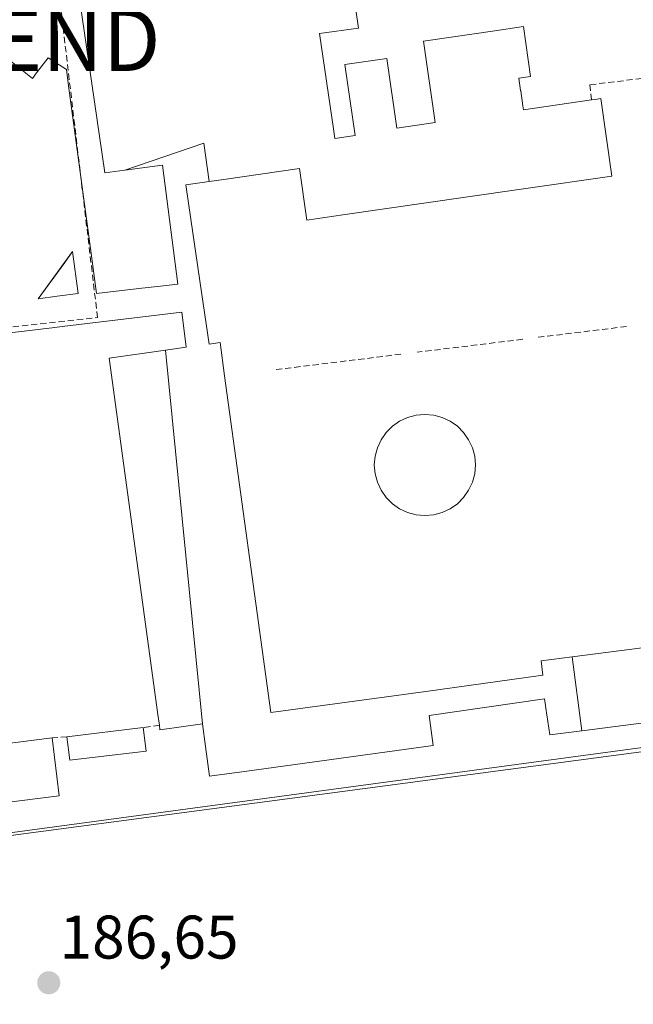
# Model space of a CAD drawing. Units: metres. Extents: x 616878 to 620320, y 4775703 to 4778077.
# Drawn here: x 619239 to 619338, y 4777255 to 4777415 of the extents above; entities that cross this region are included whole.
import ezdxf
from ezdxf.enums import TextEntityAlignment as Align

# ---------------------------------------------------------------- set-up
doc = ezdxf.new("R2010")
doc.units = ezdxf.units.M
doc.header["$MEASUREMENT"] = 0
doc.linetypes.add('TRAZOSX2', pattern=[1.5, 1, -0.5])
doc.layers.get('0').update_dxf_attribs({"lineweight": 5})
for name, color, linetype, lineweight in [('Carátula', 7, 'Continuous', 5), ('Edificación', 1, 'Continuous', 13), ('Edificación Cxs', 1, 'Continuous', 13), ('Estanque', 2, 'Continuous', 0), ('Estanque Cxs', 2, 'Continuous', 0), ('Muro lineal', 1, 'TRAZOSX2', 13), ('Núcleo urbano CxS', 19, 'Continuous', 0), ('Pista deportiva', 19, 'Continuous', 0), ('Pista deportiva Cxs', 19, 'Continuous', 0), ('Punto de cota en terreno', 7, 'Continuous', 0), ('Rótulo de punto de cota en terreno', 19, 'Continuous', 0), ('Senda', 19, 'TRAZOSX2', 0), ('Seto lineal', 92, 'TRAZOSX2', 0), ('Torre de tendido puntual', 7, 'Continuous', 0)]:
    doc.layers.add(name, color=color, linetype=linetype, lineweight=lineweight)
doc.styles.add('Arial', font='txt', dxfattribs={"height": 0.2})

# ---------------------------------------------------------------- blocks, each defined once
blk = doc.blocks.new('5PATER')
at = {"layer": 'Carátula', "linetype": 'Continuous', "lineweight": 5}
h = blk.add_hatch(color=250, dxfattribs=at)
edge = h.paths.add_edge_path()
edge.add_ellipse((0, 0.01), major_axis=(-1.33, -1.34), ratio=0.999422, start_angle=0, end_angle=360)
blk = doc.blocks.new('*U257')
at = {"layer": 'Edificación Cxs', "color": 1, "linetype": 'Continuous', "lineweight": 13}
for points in [[(619255.6619, 4777390.5543, 186.6282), (619268.535, 4777394.98, 186.9469), (619269.3891, 4777388.7143, 186.9839), (619265.6201, 4777388.1701, 186.9249), (619267.9501, 4777372.1801, 186.8506), (619269.3801, 4777362.2301, 186.7968), (619271.1701, 4777362.5001, 186.6751), (619271.9201, 4777357.0501, 186.4691), (619279.4201, 4777302.2201, 186.6257), (619304.6701, 4777305.6801, 186.7868), (619323.7301, 4777308.3201, 187.173), (619323.4601, 4777310.6401, 187.0922), (619328.5543, 4777311.2955, 187.1202), (619330.1217, 4777299.2639, 187.1812), (619324.8701, 4777298.5901, 187.1345), (619324.2457, 4777302.9677, 187.1709), (619324.1299, 4777303.7805, 187.1725), (619324.1291, 4777303.7853, 187.1725), (619324.0301, 4777304.4801, 187.1715), (619305.2101, 4777301.7601, 186.8823), (619305.8701, 4777296.8601, 186.7784), (619275.5507, 4777292.6977, 186.6303), (619275.5373, 4777292.6957, 186.6303), (619269.4501, 4777291.8601, 186.6057), (619268.7901, 4777296.7013, 186.583), (619268.2901, 4777300.3701, 186.5807), (619262.2699, 4777361.2351, 187.0741), (619265.6701, 4777361.7201, 187.0022), (619264.9301, 4777367.4301, 187.1395), (619245.4401, 4777365.1001, 186.4934), (619244.2697, 4777364.9611, 186.5123), (619232.8101, 4777363.6001, 186.5537), (619226.5501, 4777362.8501, 186.6192), (619221.1231, 4777362.2047, 186.6364), (619215.8701, 4777361.5801, 186.628), (619213.6001, 4777361.3001, 186.6252), (619198.9801, 4777359.5701, 186.6147), (619199.6901, 4777353.1801, 186.7157), (619210.9501, 4777354.5701, 186.5265), (619212.8001, 4777354.8001, 186.4769), (619220.3501, 4777295.1501, 186.5463), (619243.8001, 4777298.1301, 186.5594), (619244.9801, 4777288.6801, 186.6109), (619214.6837, 4777284.8533, 186.5918), (619207.7701, 4777283.9801, 186.606), (619207.4501, 4777286.5201, 186.71), (619207.1137, 4777289.1465, 186.7864), (619206.7101, 4777292.3001, 186.7536), (619204.6083, 4777292.0299, 186.7293), (619204.5927, 4777292.0279, 186.7291), (619202.1201, 4777291.7101, 186.6829), (619197.6401, 4777291.1401, 186.622), (619189.9401, 4777351.9801, 186.8662), (619195.8001, 4777352.7001, 186.7481), (619194.7801, 4777363.2701, 186.575), (619200.8701, 4777363.8601, 186.6245), (619199.3001, 4777380.1401, 186.6836), (619201.6201, 4777380.3601, 186.6368), (619199.3501, 4777397.2201, 186.6866), (619202.7501, 4777401.7301, 186.731), (619208.8701, 4777409.8901, 186.806), (619215.0845, 4777410.5313, 186.794), (619217.9801, 4777410.8301, 186.7796), (619217.8801, 4777412.9801, 186.7734), (619217.8901, 4777413.3801, 186.7721), (619217.9801, 4777413.7601, 186.7781), (619218.1701, 4777414.1001, 186.7858), (619218.4201, 4777414.4201, 186.7923), (619218.7101, 4777414.6601, 186.7963), (619219.0701, 4777414.8401, 186.7982), (619219.4601, 4777414.9301, 186.7975), (619219.8501, 4777414.9401, 186.7949), (619220.2301, 4777414.8601, 186.7906), (619220.6001, 4777414.7101, 186.785), (619220.9201, 4777414.4701, 186.7781), (619221.1701, 4777414.1801, 186.7711), (619221.3701, 4777413.8401, 186.7637), (619221.4801, 4777413.4601, 186.7571), (619221.7301, 4777412.1201, 186.7621), (619221.8901, 4777411.2201, 186.7658), (619231.6701, 4777412.5801, 186.7092), (619235.1421, 4777409.8233, 186.7504), (619240.6001, 4777405.4901, 186.8066), (619241.2889, 4777406.3891, 186.8142), (619243.1901, 4777408.8701, 186.7247), (619246.1401, 4777406.9501, 186.6117), (619246.5005, 4777404.2765, 186.6644), (619250.0701, 4777377.8001, 186.6637), (619251.0701, 4777370.4801, 186.6716), (619257.9601, 4777371.2901, 186.7488), (619261.4901, 4777371.6901, 186.9013), (619264.3201, 4777372.0201, 186.9255), (619261.8001, 4777391.3501, 186.7823), (619255.6619, 4777390.5543, 186.6282)], [(619244.6421, 4777370.0255, 186.7001), (619248.0501, 4777370.4901, 186.6861), (619247.1601, 4777377.3101, 186.6798), (619245.8641, 4777375.5383, 186.6832), (619241.5201, 4777369.6001, 186.7015), (619244.6421, 4777370.0255, 186.7001)], [(619212.1501, 4777365.7401, 186.7019), (619207.2757, 4777369.5313, 186.7185), (619204.1401, 4777371.9701, 186.7091), (619205.3201, 4777364.8501, 186.6893), (619212.1501, 4777365.7401, 186.7019)]]:
    blk.add_polyline3d(points, close=True, dxfattribs=at)
blk = doc.blocks.new('5TTEND')
blk.add_text('5TTEND', height=10).set_placement((0, 0), align=Align.MIDDLE_CENTER)

msp = doc.modelspace()

# ---------------------------------------------------------------- linework, layer by layer
at = {"layer": 'Edificación', "color": 1, "linetype": 'Continuous', "lineweight": 13}
for points in [[(619292.01, 4777425.68, 187.03), (619293.75, 4777413.71, 187.12), (619287.38, 4777412.79, 187.09), (619289.63, 4777397.3, 187.06), (619289.86, 4777395.73, 187.04), (619293.16, 4777396.22, 187.04), (619291.5, 4777407.75, 187.07), (619298.35, 4777408.74, 187.21), (619299.98, 4777397.41, 187.01), (619306.22, 4777398.31, 187.09), (619304.3, 4777411.58, 187.36), (619305.1, 4777411.69, 187.39), (619315.53, 4777413.2, 187.47), (619320.59, 4777413.93, 187.44), (619321.76, 4777405.82, 187.37), (619319.85, 4777405.54, 187.36), (619320.14, 4777403.55, 187.33), (619320.15, 4777403.5, 187.33), (619320.5, 4777401.04, 187.29), (619320.51, 4777401.02, 187.29), (619320.6, 4777400.38, 187.28), (619331.68, 4777401.99, 187.3), (619332.26, 4777402.07, 187.29), (619333.19, 4777402.22, 187.28), (619335.01, 4777389.6, 186.98), (619320.59, 4777387.51, 186.95), (619311.14, 4777386.15, 186.8), (619291.19, 4777383.26, 186.7), (619285.33, 4777382.41, 186.76), (619284.11, 4777390.84, 187.01), (619271.79, 4777389.06, 187.01), (619269.39, 4777388.71, 186.98)], [(619255.66, 4777390.55, 186.63), (619252.39, 4777390.13, 186.63), (619248.21, 4777418.87, 186.71)], [(619235.14, 4777409.82, 186.75), (619240.6, 4777405.49, 186.81), (619241.29, 4777406.39, 186.81), (619243.19, 4777408.87, 186.72), (619246.14, 4777406.95, 186.61), (619246.5, 4777404.28, 186.66), (619250.07, 4777377.8, 186.66), (619251.07, 4777370.48, 186.67), (619257.96, 4777371.29, 186.75), (619261.49, 4777371.69, 186.9), (619264.32, 4777372.02, 186.93), (619261.8, 4777391.35, 186.78), (619255.66, 4777390.55, 186.63)], [(619269.39, 4777388.71, 186.98), (619268.54, 4777394.98, 186.95), (619255.66, 4777390.55, 186.63)], [(619269.39, 4777388.71, 186.98), (619268.54, 4777394.98, 186.95), (619255.66, 4777390.55, 186.63)], [(619269.39, 4777388.71, 186.98), (619265.62, 4777388.17, 186.92), (619267.95, 4777372.18, 186.85), (619269.38, 4777362.23, 186.8), (619271.17, 4777362.5, 186.68), (619271.92, 4777357.05, 186.47), (619279.42, 4777302.22, 186.63), (619304.67, 4777305.68, 186.79), (619323.73, 4777308.32, 187.17), (619323.46, 4777310.64, 187.09), (619328.55, 4777311.3, 187.12)], [(619244.64, 4777370.03, 186.7), (619248.05, 4777370.49, 186.69), (619247.16, 4777377.31, 186.68), (619245.86, 4777375.54, 186.68), (619241.52, 4777369.6, 186.7), (619244.64, 4777370.03, 186.7)], [(619244.64, 4777370.03, 186.7), (619248.05, 4777370.49, 186.69), (619247.16, 4777377.31, 186.68), (619245.86, 4777375.54, 186.68), (619241.52, 4777369.6, 186.7), (619244.64, 4777370.03, 186.7)], [(619262.27, 4777361.24, 187.07), (619265.67, 4777361.72, 187), (619264.93, 4777367.43, 187.14), (619245.44, 4777365.1, 186.49), (619244.27, 4777364.96, 186.51), (619232.81, 4777363.6, 186.55)], [(619268.29, 4777300.37, 186.58), (619261.39, 4777299.42, 186.62), (619261.3, 4777300.17, 186.61), (619261.06, 4777301.93, 186.58), (619253.12, 4777359.93, 186.88), (619262.27, 4777361.24, 187.07)], [(619268.29, 4777300.37, 186.58), (619262.27, 4777361.24, 187.07)], [(619268.29, 4777300.37, 186.58), (619262.27, 4777361.24, 187.07)], [(619328.55, 4777311.3, 187.12), (619356.8, 4777314.93, 187.73), (619353.32, 4777341.99, 187.11), (619357.71, 4777342.56, 187.25), (619362.41, 4777343.16, 187.34), (619362.68, 4777341.1, 187.33), (619365.78, 4777316.91, 187.27), (619369.74, 4777317.43, 187.26), (619371.39, 4777304.56, 187.23), (619330.13, 4777299.27, 187.18), (619330.12, 4777299.26, 187.18)], [(619328.55, 4777311.3, 187.12), (619330.12, 4777299.26, 187.18)], [(619328.55, 4777311.3, 187.12), (619330.12, 4777299.26, 187.18)], [(619330.12, 4777299.26, 187.18), (619324.87, 4777298.59, 187.13), (619324.25, 4777302.97, 187.17), (619324.13, 4777303.78, 187.17), (619324.13, 4777303.79, 187.17), (619324.03, 4777304.48, 187.17), (619305.21, 4777301.76, 186.88), (619305.87, 4777296.86, 186.78), (619275.55, 4777292.7, 186.63), (619275.54, 4777292.7, 186.63), (619269.45, 4777291.86, 186.61), (619268.79, 4777296.7, 186.58), (619268.29, 4777300.37, 186.58)], [(619259.12, 4777295.97, 186.62), (619246.69, 4777294.49, 186.59), (619246.24, 4777298.3, 186.5), (619258.67, 4777299.79, 186.57), (619259.12, 4777295.97, 186.62)], [(619220.35, 4777295.15, 186.55), (619243.8, 4777298.13, 186.56), (619244.98, 4777288.68, 186.61), (619214.68, 4777284.85, 186.59)]]:
    msp.add_polyline3d(points, dxfattribs=at)
at = {"layer": 'Edificación Cxs', "color": 1, "linetype": 'Continuous', "lineweight": 13}
msp.add_polyline3d([(619292.01, 4777425.68, 187.03), (619293.75, 4777413.71, 187.12), (619287.38, 4777412.79, 187.09), (619289.63, 4777397.3, 187.06), (619289.86, 4777395.73, 187.04), (619293.16, 4777396.22, 187.04), (619291.5, 4777407.75, 187.07), (619298.35, 4777408.74, 187.21), (619299.98, 4777397.41, 187.01), (619306.22, 4777398.31, 187.09), (619304.3, 4777411.58, 187.36), (619305.1, 4777411.69, 187.39), (619315.53, 4777413.2, 187.47), (619320.59, 4777413.93, 187.44), (619321.76, 4777405.82, 187.37), (619319.85, 4777405.54, 187.36), (619320.14, 4777403.55, 187.33), (619320.15, 4777403.5, 187.33), (619320.5, 4777401.04, 187.29), (619320.51, 4777401.02, 187.29), (619320.6, 4777400.38, 187.28), (619331.68, 4777401.99, 187.3), (619332.26, 4777402.07, 187.29), (619333.19, 4777402.22, 187.28), (619335.01, 4777389.6, 186.98), (619320.59, 4777387.51, 186.95), (619311.14, 4777386.15, 186.8), (619291.19, 4777383.26, 186.7), (619285.33, 4777382.41, 186.76), (619284.11, 4777390.84, 187.01), (619271.79, 4777389.06, 187.01), (619269.39, 4777388.71, 186.98), (619269.39, 4777388.71, 186.98), (619268.54, 4777394.98, 186.95), (619255.66, 4777390.55, 186.63), (619252.39, 4777390.13, 186.63), (619248.21, 4777418.87, 186.71)], dxfattribs=at)
for points in [[(619244.64, 4777370.03, 186.7), (619241.52, 4777369.6, 186.7), (619245.86, 4777375.54, 186.68), (619247.16, 4777377.31, 186.68), (619248.05, 4777370.49, 186.69), (619244.64, 4777370.03, 186.7)], [(619268.29, 4777300.37, 186.58), (619261.39, 4777299.42, 186.62), (619261.3, 4777300.17, 186.61), (619261.06, 4777301.93, 186.58), (619253.12, 4777359.93, 186.88), (619262.27, 4777361.24, 187.07), (619268.29, 4777300.37, 186.58)], [(619330.12, 4777299.26, 187.18), (619328.55, 4777311.3, 187.12), (619356.8, 4777314.93, 187.73), (619353.32, 4777341.99, 187.11), (619357.71, 4777342.56, 187.25), (619362.41, 4777343.16, 187.34), (619362.68, 4777341.1, 187.33), (619365.78, 4777316.91, 187.27), (619369.74, 4777317.43, 187.26), (619371.39, 4777304.56, 187.23), (619330.13, 4777299.27, 187.18), (619330.12, 4777299.26, 187.18)], [(619259.12, 4777295.97, 186.62), (619246.69, 4777294.49, 186.59), (619246.24, 4777298.3, 186.5), (619258.67, 4777299.79, 186.57), (619259.12, 4777295.97, 186.62)]]:
    msp.add_polyline3d(points, close=True, dxfattribs=at)
at = {"layer": 'Estanque', "color": 2, "linetype": 'Continuous', "lineweight": 0}
msp.add_polyline3d([(619304.53, 4777334.31, 186.79), (619303.1, 4777334.44, 186.79), (619301.72, 4777334.81, 186.79), (619300.42, 4777335.41, 186.8), (619299.24, 4777336.24, 186.8), (619298.23, 4777337.25, 186.79), (619297.4, 4777338.43, 186.77), (619296.8, 4777339.73, 186.77), (619296.42, 4777341.12, 186.78), (619296.3, 4777342.55, 186.8), (619296.42, 4777343.98, 186.8), (619296.8, 4777345.36, 186.8), (619297.4, 4777346.67, 186.79), (619298.23, 4777347.84, 186.79), (619299.24, 4777348.86, 186.79), (619300.42, 4777349.68, 186.8), (619301.72, 4777350.29, 186.8), (619303.1, 4777350.66, 186.8), (619304.53, 4777350.78, 186.81), (619305.97, 4777350.66, 186.81), (619307.35, 4777350.29, 186.81), (619308.65, 4777349.68, 186.81), (619309.83, 4777348.86, 186.81), (619310.84, 4777347.84, 186.81), (619311.67, 4777346.67, 186.8), (619312.27, 4777345.36, 186.8), (619312.65, 4777343.98, 186.8), (619312.77, 4777342.55, 186.8), (619312.65, 4777341.12, 186.8), (619312.27, 4777339.73, 186.79), (619311.67, 4777338.43, 186.78), (619310.84, 4777337.25, 186.79), (619309.83, 4777336.24, 186.8), (619308.65, 4777335.41, 186.8), (619307.35, 4777334.81, 186.8), (619305.97, 4777334.44, 186.8), (619304.53, 4777334.31, 186.79)], dxfattribs=at)
at = {"layer": 'Estanque Cxs', "color": 2, "linetype": 'Continuous', "lineweight": 0}
msp.add_polyline3d([(619305.97, 4777334.44, 186.8), (619304.53, 4777334.31, 186.79), (619303.1, 4777334.44, 186.79), (619301.72, 4777334.81, 186.79), (619300.42, 4777335.41, 186.8), (619299.24, 4777336.24, 186.8), (619298.23, 4777337.25, 186.79), (619297.4, 4777338.43, 186.77), (619296.8, 4777339.73, 186.77), (619296.42, 4777341.12, 186.78), (619296.3, 4777342.55, 186.8), (619296.42, 4777343.98, 186.8), (619296.8, 4777345.36, 186.8), (619297.4, 4777346.67, 186.79), (619298.23, 4777347.84, 186.79), (619299.24, 4777348.86, 186.79), (619300.42, 4777349.68, 186.8), (619301.72, 4777350.29, 186.8), (619303.1, 4777350.66, 186.8), (619304.53, 4777350.78, 186.81), (619305.97, 4777350.66, 186.81), (619307.35, 4777350.29, 186.81), (619308.65, 4777349.68, 186.81), (619309.83, 4777348.86, 186.81), (619310.84, 4777347.84, 186.81), (619311.67, 4777346.67, 186.8), (619312.27, 4777345.36, 186.8), (619312.65, 4777343.98, 186.8), (619312.77, 4777342.55, 186.8), (619312.65, 4777341.12, 186.8), (619312.27, 4777339.73, 186.79), (619311.67, 4777338.43, 186.78), (619310.84, 4777337.25, 186.79), (619309.83, 4777336.24, 186.8), (619308.65, 4777335.41, 186.8), (619307.35, 4777334.81, 186.8), (619305.97, 4777334.44, 186.8)], close=True, dxfattribs=at)
at = {"layer": 'Muro lineal', "color": 1, "linetype": 'TRAZOSX2', "lineweight": 13}
for points in [[(619261.3, 4777300.17, 186.61), (619258.67, 4777299.79, 186.57)], [(619246.24, 4777298.3, 186.5), (619243.8, 4777298.13, 186.56)]]:
    msp.add_polyline3d(points, dxfattribs=at)
at = {"layer": 'Núcleo urbano CxS', "color": 19, "linetype": 'Continuous', "lineweight": 0}
for points in [[(619376.18, 4777301.4, 187.5), (619191.45, 4777276.49, 186.77), (619191.45, 4777276.49, 186.77), (619188.22, 4777300.43, 186.7), (619188.17, 4777300.78, 186.7), (619188.17, 4777300.8, 186.71), (619187.94, 4777303.54, 186.72), (619187.94, 4777303.57, 186.72), (619187.94, 4777303.58, 186.72), (619182.59, 4777367.37, 187.04), (619181.66, 4777378.49, 187.2), (619180.79, 4777388.9, 187.52), (619182.31, 4777390.7, 187.46), (619185.83, 4777394.84, 187.48), (619187.49, 4777396.79, 187.49), (619188.3, 4777397.75, 187.45), (619188.31, 4777397.76, 187.45), (619190.28, 4777402.35, 187.44), (619191.21, 4777403.09, 187.33), (619202.31, 4777415.26, 187.01)], [(619195.39, 4777182.35, 186.59), (619191.45, 4777276.49, 186.77), (619376.18, 4777301.4, 187.5), (619378.61, 4777301.73, 187.57), (619381.1, 4777180.32, 187.6)], [(619378.61, 4777301.73, 187.57), (619376.18, 4777301.4, 187.5), (619191.45, 4777276.49, 186.77)], [(619378.61, 4777301.73, 187.57), (619376.18, 4777301.4, 187.5), (619191.45, 4777276.49, 186.77)]]:
    msp.add_polyline3d(points, dxfattribs=at)
at = {"layer": 'Pista deportiva', "color": 19, "linetype": 'Continuous', "lineweight": 0}
msp.add_polyline3d([(619195.23, 4777181.68, 186.56), (619209.92, 4777182.29, 186.55), (619209.92, 4777188.22, 186.61), (619207.16, 4777278.27, 186.61), (619376.21, 4777300.65, 187.33), (619379.23, 4777199.04, 187.39)], dxfattribs=at)
at = {"layer": 'Pista deportiva Cxs', "color": 19, "linetype": 'Continuous', "lineweight": 0}
msp.add_polyline3d([(619209.92, 4777188.22, 186.61), (619207.16, 4777278.27, 186.61), (619376.21, 4777300.65, 187.33), (619379.23, 4777199.04, 187.39)], dxfattribs=at)
at = {"layer": 'Senda', "color": 19, "linetype": 'TRAZOSX2', "lineweight": 0}
msp.add_lwpolyline([(619159.12, 4777376.92), (619161.78, 4777376.36), (619162.8, 4777370.23), (619168.92, 4777366.83), (619182.68, 4777368.68), (619187.69, 4777364.22), (619200.14, 4777361.01), (619251.21, 4777366.57), (619244.33, 4777424.51), (619255.61, 4777427.12), (619279.52, 4777431.66), (619286.66, 4777437.74), (619288.78, 4777445.15), (619288.35, 4777452.27)], dxfattribs=at)
at = {"layer": 'Seto lineal', "color": 92, "linetype": 'TRAZOSX2', "lineweight": 0}
for points in [[(619371.14, 4777409.27, 187.44), (619331.42, 4777404.47, 187.34), (619331.68, 4777401.99, 187.3)], [(619337.37, 4777365.1, 187.19), (619322.82, 4777363.32, 187.02)], [(619320.48, 4777363.02, 187), (619303.26, 4777360.91, 186.79)], [(619300.64, 4777360.59, 186.78), (619280, 4777358.04, 186.59)]]:
    msp.add_polyline3d(points, dxfattribs=at)

# ---------------------------------------------------------------- block references
at = {"layer": 'Edificación Cxs', "color": 1, "linetype": 'Continuous', "lineweight": 13}
msp.add_blockref('*U257', (0, 0), dxfattribs=at)
at = {"layer": 'Punto de cota en terreno', "linetype": 'Continuous', "lineweight": 0}
msp.add_blockref('5PATER', (619243.27, 4777258.22, 186.65), dxfattribs=at)
at = {"layer": 'Torre de tendido puntual', "linetype": 'Continuous', "lineweight": 0}
msp.add_blockref('5TTEND', (619235.87, 4777411.72, 186.73), dxfattribs=at)

# ---------------------------------------------------------------- texts
at = {"layer": 'Rótulo de punto de cota en terreno', "color": 19, "linetype": 'Continuous', "lineweight": 0, "style": 'Arial'}
msp.add_text('186,65', height=7, dxfattribs=at).set_placement((619245.03, 4777259.98), align=Align.BOTTOM_LEFT)

doc.saveas('drawing.dxf')
